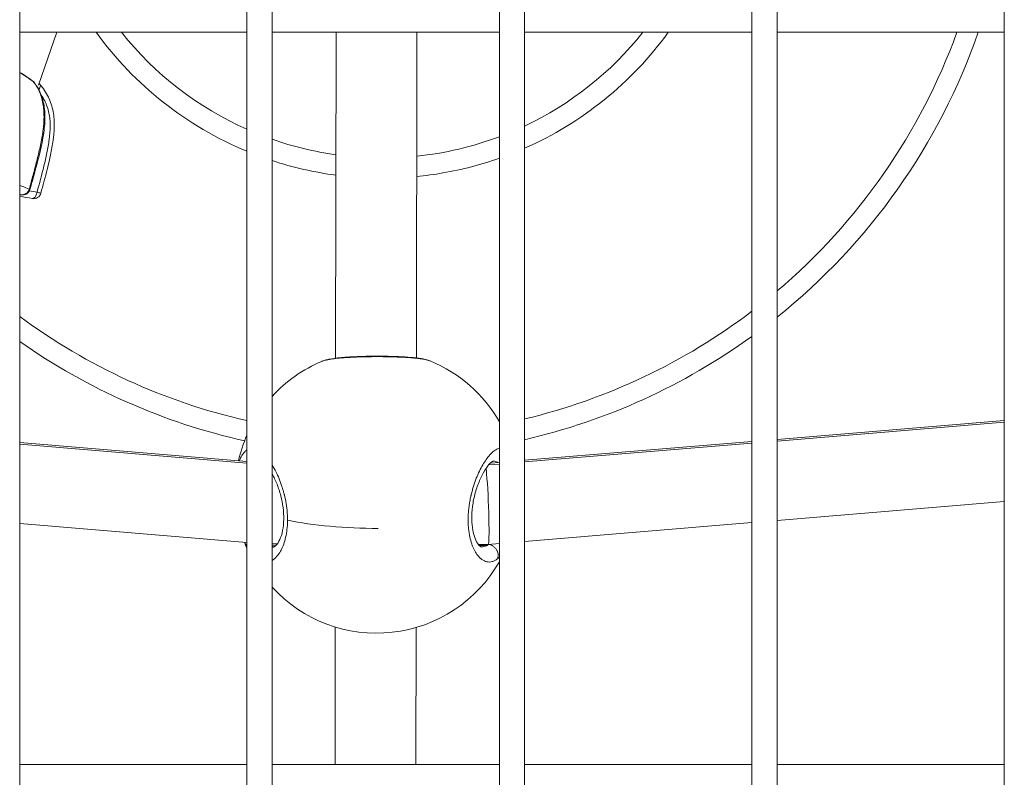
# Model space of a CAD drawing. Units: millimetres. Extents: x 8610 to 24393, y 6611 to 22250.
# Drawn here: x 12578 to 12773, y 16544 to 16694 of the extents above; entities that cross this region are included whole.
import ezdxf

# ---------------------------------------------------------------- set-up
doc = ezdxf.new("R2010")
doc.units = ezdxf.units.MM

msp = doc.modelspace()

# ---------------------------------------------------------------- linework, layer by layer
at = {"color": 0, "linetype": 'Continuous', "lineweight": 0}
for p, q in [((12577.86, 15970.63), (12577.86, 17866.63)), ((12577.86, 17866.63), (12577.86, 15970.63)), ((12622.86, 17866.63), (12622.86, 15970.63)), ((12627.86, 15970.63), (12627.86, 17866.63)), ((12627.86, 17866.63), (12627.86, 15970.63)), ((12672.86, 17866.63), (12672.86, 15970.63)), ((12677.86, 15970.63), (12677.86, 17866.63)), ((12677.86, 17866.63), (12677.86, 15970.63)), ((12722.86, 17866.63), (12722.86, 15970.63)), ((12727.86, 15970.63), (12727.86, 17866.63)), ((12727.86, 17866.63), (12727.86, 15970.63)), ((12772.86, 17866.63), (12772.86, 15970.63)), ((12577.86, 16691.38), (12622.86, 16691.38)), ((12585.22, 16691.38), (12581.6, 16680.91)), ((12627.86, 16691.38), (12672.86, 16691.38)), ((12640.43, 16626.85), (12640.52, 16691.38)), ((12640.52, 16691.38), (12640.43, 16626.85)), ((12656.52, 16691.38), (12656.43, 16626.91)), ((12677.86, 16691.38), (12722.86, 16691.38)), ((12727.86, 16691.38), (12772.86, 16691.38)), ((12772.86, 16614.52), (12727.86, 16610.79)), ((12727.86, 16610.46), (12772.86, 16614.2)), ((12622.86, 16606.41), (12577.86, 16610.17)), ((12722.86, 16610.38), (12677.86, 16606.65)), ((12577.86, 16609.84), (12622.86, 16606.08)), ((12677.86, 16606.32), (12722.86, 16610.05)), ((12672.86, 16606.23), (12671.07, 16606.08)), ((12669.72, 16606), (12669.72, 16606)), ((12670.74, 16605.73), (12672.86, 16605.9)), ((12772.86, 16598.47), (12727.86, 16594.74)), ((12622.86, 16590.35), (12577.86, 16594.11)), ((12722.86, 16594.32), (12677.86, 16590.59)), ((12628.87, 16590.08), (12627.86, 16590.08)), ((12628.55, 16589.71), (12627.86, 16589.71)), ((12670.65, 16589.99), (12668.68, 16590)), ((12670.43, 16589.78), (12668.86, 16589.78)), ((12672.86, 16590.18), (12670.65, 16589.99)), ((12640.31, 16546.38), (12640.35, 16573.63)), ((12640.35, 16573.63), (12640.31, 16546.38)), ((12656.35, 16573.53), (12656.31, 16546.38)), ((12622.86, 16546.38), (12577.86, 16546.38)), ((12577.86, 16546.38), (12622.86, 16546.38)), ((12672.86, 16546.38), (12627.86, 16546.38)), ((12627.86, 16546.38), (12672.86, 16546.38)), ((12722.86, 16546.38), (12677.86, 16546.38)), ((12677.86, 16546.38), (12722.86, 16546.38)), ((12772.86, 16546.38), (12727.86, 16546.38)), ((12727.86, 16546.38), (12772.86, 16546.38))]:
    msp.add_line(p, q, dxfattribs=at)
for centre, radius, start, end in [((12649.65, 16732.49), 70, 215.9699, 247.4958), ((12649.65, 16732.49), 66, 218.5324, 246.0494), ((12649.65, 16732.49), 70, 293.7635, 324.0301), ((12649.65, 16732.49), 66, 295.3017, 321.4676), ((12649.65, 16732.49), 125, 308.7306, 340.7967), ((12649.65, 16732.49), 121, 310.2664, 340.1356), ((12579.62, 16680.44), 1.5, 36.8573, 51.3914), ((12580.75, 16680.06), 1.5, 41.6586, 44.8206), ((12649.65, 16732.49), 66, 275.947, 290.5869), ((12649.65, 16732.49), 66, 250.7196, 262.021), ((12649.65, 16732.49), 70, 251.861, 262.4749), ((12649.65, 16732.49), 70, 279.884, 289.3619), ((12649.65, 16732.49), 70, 275.6013, 279.884), ((12578.44, 16660.68), 1.5, 261.4246, 343.7973), ((12580.61, 16659.94), 1.5, 259.7401, 344.3807), ((12649.65, 16732.49), 121, 283.4808, 307.2303), ((12649.65, 16732.49), 121, 233.6065, 257.2072), ((12649.65, 16732.49), 125, 234.9465, 257.4088), ((12649.65, 16732.49), 125, 283.0416, 305.8496), ((12648.52, 16600.41), 28, 112.751, 137.5628), ((12648.52, 16600.41), 28, 29.6428, 67.6385), ((12648.52, 16600.41), 28, 156.4323, 167.3474), ((12648.52, 16600.41), 28, 200.9706, 203.5677), ((12648.52, 16600.41), 28, 222.4372, 330.3572)]:
    msp.add_arc(centre, radius, start, end, dxfattribs=at)
for centre, major_axis, ratio, start_param, end_param in [((12579.62, 16680.44), (0.94, 1.17), 0.669846, -0.201729, 0), ((12580.75, 16680.06), (1.12, 1), 0.431738, -1.1191, 0), ((12578.44, 16660.68), (-0.57, -1.39), 0.893033, 0.185313, 1.689614), ((12580.61, 16659.94), (-0.27, -1.48), 0.476278, 0, 1.496392), ((12580.61, 16659.94), (1.44, -0.4), 0.033793, -1.070339, 0)]:
    msp.add_ellipse(centre, major_axis=major_axis, ratio=ratio, start_param=start_param, end_param=end_param, dxfattribs=at)
at = {"color": 0, "linetype": 'Continuous', "lineweight": 0, "extrusion": (0, 0, -1)}
for centre, major_axis, ratio, start_param, end_param in [((12579.62, 16680.44), (1.2, 0.9), 0.614605, -0.189726, 0), ((12580.75, 16680.06), (1.06, 1.06), 0.823573, -0.120421, 0), ((12567.74, 16602.78), (-18.25, -54.55), 0.896628, -3.303759, -3.298923), ((12578.44, 16660.68), (-0.22, -1.48), 0.679304, 0, 0.113224), ((12578.44, 16660.68), (1.44, -0.42), 0.046099, -0.463737, 0), ((12573.75, 16616.09), (-54.11, 10.59), 0.802703, 1.525026, 1.553098), ((12670.33, 16597.99), (0.32, -8), 0.044914, -2.644158, -2.410138), ((12670.33, 16597.99), (0.32, -8), 0.044914, -2.410138, 0.001906), ((12648.52, 16600.41), (-28, 0.04), 0.258858, -1.583472, -0.890314), ((12669.52, 16600.34), (-0.34, -10.84), 0.469737, -0.313083, -0.245526)]:
    msp.add_ellipse(centre, major_axis=major_axis, ratio=ratio, start_param=start_param, end_param=end_param, dxfattribs=at)
at = {"color": 0, "linetype": 'Continuous', "lineweight": 0}
for points, knots in [([(12577.86, 16683.45), (12578.29, 16683.2), (12578.7, 16682.94), (12579.62, 16682.33), (12580.11, 16681.97), (12580.56, 16681.61)], [17.694056, 17.694056, 17.694056, 17.694056, 19.301389, 19.301389, 21.515753, 21.515753, 21.515753, 21.515753]), ([(12580.69, 16681.46), (12580.45, 16681.66), (12580.19, 16681.86), (12579.92, 16682.06), (12579.87, 16682.09), (12579.83, 16682.12), (12579.78, 16682.15), (12579.77, 16682.16), (12579.77, 16682.17), (12579.76, 16682.17), (12579.44, 16682.4), (12579.1, 16682.63), (12578.75, 16682.85), (12578.73, 16682.86), (12578.72, 16682.87), (12578.7, 16682.88), (12578.43, 16683.06), (12578.15, 16683.23), (12577.86, 16683.4)], [0.002742314, 0.002742314, 0.002742314, 0.002742314, 0.004003201, 0.004003201, 0.004003201, 0.004208069, 0.004208069, 0.004208069, 0.00424162, 0.00424162, 0.00424162, 0.005673825, 0.005673825, 0.005673825, 0.005743853, 0.005743853, 0.005743853, 0.006842349, 0.006842349, 0.006842349, 0.006842349]), ([(12579.74, 16660.33), (12580, 16661.25), (12580.26, 16662.18), (12580.76, 16664.03), (12581.01, 16664.96), (12581.47, 16666.82), (12581.7, 16667.75), (12582.1, 16669.62), (12582.28, 16670.55), (12582.55, 16672.41), (12582.64, 16673.34), (12582.68, 16674.73), (12582.67, 16675.19), (12582.62, 16676.1), (12582.58, 16676.54), (12582.44, 16677.4), (12582.36, 16677.82), (12582.13, 16678.64), (12582, 16679.04), (12581.54, 16680.17), (12581.15, 16680.85), (12580.69, 16681.46)], [0, 0, 0, 0, 0.00288069, 0.00288069, 0.00576139, 0.00576139, 0.00864208, 0.00864208, 0.01152277, 0.01152277, 0.01440347, 0.01440347, 0.01584381, 0.01584381, 0.01728416, 0.01728416, 0.01872451, 0.01872451, 0.02016485, 0.02016485, 0.02304554, 0.02304554, 0.02304554, 0.02304554]), ([(12580.82, 16681.34), (12581.35, 16680.63), (12581.8, 16679.81), (12582.46, 16678.06), (12582.67, 16677.11), (12582.88, 16675.17), (12582.88, 16674.16), (12582.77, 16672.59), (12582.7, 16672.03), (12582.53, 16670.82), (12582.41, 16670.17), (12581.97, 16667.97), (12581.58, 16666.43), (12580.76, 16663.35), (12580.33, 16661.8), (12579.88, 16660.26)], [0, 0, 0, 0, 3.192031, 3.192031, 6.302933, 6.302933, 9.417911, 9.417911, 11.135533, 11.135533, 13.134748, 13.134748, 17.906833, 17.906833, 22.733517, 22.733517, 22.733517, 22.733517]), ([(12581.87, 16681.06), (12582.53, 16680.31), (12583.11, 16679.46), (12583.98, 16677.65), (12584.29, 16676.68), (12584.66, 16674.7), (12584.73, 16673.68), (12584.7, 16672.1), (12584.66, 16671.54), (12584.57, 16670.65), (12584.53, 16670.33), (12584.35, 16669.03), (12584.17, 16668.07), (12583.58, 16665.32), (12583.13, 16663.55), (12582.46, 16661.03), (12582.26, 16660.29), (12582.05, 16659.54)], [0, 0, 0, 0, 3.230494, 3.230494, 6.35657, 6.35657, 9.450522, 9.450522, 11.150024, 11.150024, 12.135175, 12.135175, 15.092867, 15.092867, 20.580874, 20.580874, 22.90477, 22.90477, 22.90477, 22.90477]), ([(12581.29, 16659.71), (12581.77, 16661.43), (12582.23, 16663.16), (12582.86, 16665.77), (12583.07, 16666.64), (12583.43, 16668.39), (12583.59, 16669.27), (12583.82, 16671.03), (12583.9, 16671.91), (12583.9, 16673.23), (12583.88, 16673.67), (12583.79, 16674.54), (12583.73, 16674.97), (12583.55, 16675.81), (12583.44, 16676.23), (12583.16, 16677.03), (12583, 16677.42), (12582.61, 16678.2), (12582.38, 16678.58), (12582.13, 16678.95)], [0, 0, 0, 0, 0.00537205, 0.00537205, 0.00805808, 0.00805808, 0.0107441, 0.0107441, 0.01343013, 0.01343013, 0.01477314, 0.01477314, 0.01611616, 0.01611616, 0.01745917, 0.01745917, 0.01880218, 0.01880218, 0.02026026, 0.02026026, 0.02026026, 0.02026026]), ([(12577.86, 16661.07), (12578.01, 16661.02), (12578.15, 16660.96), (12578.82, 16660.71), (12579.3, 16660.52), (12579.74, 16660.33)], [0.008635799, 0.008635799, 0.008635799, 0.008635799, 0.009486083, 0.009486083, 0.012648111, 0.012648111, 0.012648111, 0.012648111]), ([(12637.69, 16626.23), (12638.27, 16626.48), (12638.89, 16626.62), (12640.39, 16626.86), (12641.27, 16626.96), (12643.11, 16627.1), (12644.07, 16627.15), (12646, 16627.22), (12646.99, 16627.24), (12648.93, 16627.25), (12649.9, 16627.25), (12651.77, 16627.21), (12652.67, 16627.18), (12654.36, 16627.1), (12655.15, 16627.04), (12656.58, 16626.9), (12657.23, 16626.81), (12658.3, 16626.6), (12658.75, 16626.48), (12659.17, 16626.31)], [0.001058, 0.001058, 0.001058, 0.001058, 3.721106, 3.721106, 7.366072, 7.366072, 10.54528, 10.54528, 13.5022, 13.5022, 16.381449, 16.381449, 19.247495, 19.247495, 22.158821, 22.158821, 25.184718, 25.184718, 27.932257, 27.932257, 27.932257, 27.932257]), ([(12637.69, 16626.23), (12637.7, 16626.24), (12637.7, 16626.24), (12637.73, 16626.25), (12637.76, 16626.26), (12637.87, 16626.3), (12637.95, 16626.33), (12638.13, 16626.39), (12638.23, 16626.41), (12638.38, 16626.45), (12638.43, 16626.46), (12638.54, 16626.49), (12638.61, 16626.51), (12638.79, 16626.55), (12638.92, 16626.57), (12639.15, 16626.61), (12639.26, 16626.63), (12639.49, 16626.67), (12639.61, 16626.69), (12639.79, 16626.71), (12639.85, 16626.72), (12640.06, 16626.75), (12640.23, 16626.77), (12640.43, 16626.79), (12640.46, 16626.8), (12640.65, 16626.82), (12640.8, 16626.84), (12641.12, 16626.87), (12641.28, 16626.88), (12641.56, 16626.91), (12641.69, 16626.92), (12642.03, 16626.94), (12642.26, 16626.96), (12642.72, 16626.99), (12642.95, 16627), (12643.22, 16627.02), (12643.26, 16627.02), (12643.29, 16627.02), (12643.59, 16627.04), (12643.9, 16627.05), (12644.45, 16627.08), (12644.68, 16627.09), (12645.12, 16627.1), (12645.33, 16627.11), (12645.76, 16627.12), (12645.98, 16627.13), (12646.42, 16627.14), (12646.64, 16627.14), (12647.08, 16627.15), (12647.29, 16627.15), (12647.7, 16627.16), (12647.89, 16627.16), (12648.26, 16627.16), (12648.44, 16627.16), (12648.69, 16627.16), (12648.76, 16627.16), (12649.06, 16627.16), (12649.29, 16627.16), (12649.74, 16627.16), (12649.95, 16627.15), (12650.46, 16627.15), (12650.76, 16627.14), (12651.32, 16627.13), (12651.58, 16627.13), (12652.13, 16627.11), (12652.42, 16627.1), (12652.9, 16627.08), (12653.1, 16627.08), (12653.5, 16627.06), (12653.7, 16627.05), (12654.16, 16627.03), (12654.42, 16627.01), (12654.78, 16626.99), (12654.89, 16626.98), (12655.22, 16626.96), (12655.45, 16626.94), (12655.78, 16626.91), (12655.89, 16626.9), (12656.17, 16626.87), (12656.33, 16626.86), (12656.63, 16626.82), (12656.77, 16626.81), (12657.08, 16626.77), (12657.25, 16626.75), (12657.51, 16626.71), (12657.6, 16626.69), (12657.83, 16626.66), (12657.96, 16626.63), (12658.18, 16626.59), (12658.27, 16626.57), (12658.46, 16626.53), (12658.56, 16626.5), (12658.73, 16626.46), (12658.82, 16626.43), (12658.99, 16626.38), (12659.08, 16626.35), (12659.17, 16626.31), (12659.17, 16626.31), (12659.17, 16626.31)], [30.094235, 30.094235, 30.094235, 30.094235, 30.120909, 30.120909, 30.328214, 30.328214, 30.843827, 30.843827, 31.366007, 31.366007, 31.59189, 31.59189, 31.907809, 31.907809, 32.422795, 32.422795, 32.855566, 32.855566, 33.288014, 33.288014, 33.487404, 33.487404, 34.016939, 34.016939, 34.119241, 34.119241, 34.59312, 34.59312, 35.044153, 35.044153, 35.382917, 35.382917, 35.977794, 35.977794, 36.565563, 36.565563, 36.646593, 36.646593, 36.646593, 37.386541, 37.386541, 37.910268, 37.910268, 38.384146, 38.384146, 38.858025, 38.858025, 39.35106, 39.35106, 39.805782, 39.805782, 40.221055, 40.221055, 40.601757, 40.601757, 40.753538, 40.753538, 41.245292, 41.245292, 41.701295, 41.701295, 42.355198, 42.355198, 42.93762, 42.93762, 43.596808, 43.596808, 44.070687, 44.070687, 44.544565, 44.544565, 45.2089, 45.2089, 45.492322, 45.492322, 46.114369, 46.114369, 46.440078, 46.440078, 46.938107, 46.938107, 47.387835, 47.387835, 47.982084, 47.982084, 48.335592, 48.335592, 48.880221, 48.880221, 49.283349, 49.283349, 49.77714, 49.77714, 50.231105, 50.231105, 50.828457, 50.828457, 50.859517, 50.859517, 50.859517, 50.859517]), ([(12622.86, 16608.7), (12622.69, 16608.59), (12622.43, 16608.37), (12622.1, 16607.96), (12621.76, 16607.44), (12621.53, 16606.94), (12621.39, 16606.55), (12621.38, 16606.53)], [-21.284351, -21.284351, -21.284351, -21.284351, -20.21881, -19.586972, -18.955134, -17.691458, -17.611728, -17.611728, -17.611728, -17.611728]), ([(12672.86, 16609.05), (12672.69, 16609), (12672.52, 16608.93), (12672.34, 16608.84), (12672.12, 16608.72), (12671.89, 16608.57), (12671.65, 16608.38), (12671.42, 16608.18), (12671.19, 16607.95), (12670.95, 16607.69), (12670.72, 16607.43), (12670.48, 16607.13), (12670.25, 16606.8), (12670.02, 16606.48), (12669.79, 16606.12), (12669.56, 16605.73), (12669.34, 16605.34), (12669.12, 16604.92), (12668.9, 16604.48), (12668.69, 16604.03), (12668.49, 16603.56), (12668.29, 16603.07), (12668.2, 16602.82), (12668.1, 16602.57), (12668.01, 16602.31), (12667.92, 16602.06), (12667.83, 16601.79), (12667.75, 16601.53), (12667.71, 16601.39), (12667.67, 16601.26), (12667.63, 16601.12), (12667.58, 16600.98), (12667.55, 16600.85), (12667.51, 16600.71), (12667.47, 16600.57), (12667.43, 16600.43), (12667.4, 16600.29), (12667.36, 16600.15), (12667.32, 16600.01), (12667.29, 16599.87), (12667.28, 16599.82), (12667.27, 16599.77), (12667.26, 16599.73), (12667.25, 16599.68), (12667.24, 16599.63), (12667.23, 16599.58), (12667.2, 16599.49), (12667.18, 16599.39), (12667.16, 16599.3), (12667.12, 16599.11), (12667.08, 16598.92), (12667.05, 16598.72), (12667.03, 16598.63), (12667.01, 16598.53), (12667, 16598.43), (12666.98, 16598.34), (12666.96, 16598.24), (12666.95, 16598.14), (12666.93, 16598.05), (12666.92, 16597.95), (12666.9, 16597.85), (12666.89, 16597.76), (12666.87, 16597.66), (12666.86, 16597.56), (12666.85, 16597.46), (12666.84, 16597.36), (12666.82, 16597.27), (12666.81, 16597.17), (12666.8, 16597.07), (12666.79, 16596.97), (12666.78, 16596.87), (12666.77, 16596.78), (12666.76, 16596.68), (12666.76, 16596.63), (12666.75, 16596.58), (12666.75, 16596.53), (12666.75, 16596.48), (12666.74, 16596.43), (12666.74, 16596.38), (12666.69, 16595.8), (12666.67, 16595.22), (12666.68, 16594.65), (12666.68, 16594.09), (12666.71, 16593.53), (12666.77, 16593), (12666.78, 16592.93), (12666.79, 16592.87), (12666.79, 16592.8), (12666.8, 16592.73), (12666.81, 16592.67), (12666.82, 16592.6), (12666.84, 16592.47), (12666.86, 16592.34), (12666.88, 16592.21), (12666.89, 16592.15), (12666.9, 16592.09), (12666.91, 16592.02), (12666.91, 16591.99), (12666.92, 16591.96), (12666.92, 16591.93), (12666.93, 16591.9), (12666.93, 16591.87), (12666.94, 16591.84), (12666.95, 16591.81), (12666.95, 16591.78), (12666.96, 16591.75), (12666.96, 16591.71), (12666.97, 16591.68), (12666.98, 16591.65), (12666.98, 16591.64), (12666.98, 16591.62), (12666.99, 16591.61), (12666.99, 16591.59), (12666.99, 16591.58), (12666.99, 16591.56), (12667, 16591.55), (12667, 16591.53), (12667, 16591.52), (12667.01, 16591.51), (12667.01, 16591.5), (12667.01, 16591.49), (12667.01, 16591.49), (12667.01, 16591.49), (12667.01, 16591.48), (12667.01, 16591.48), (12667.01, 16591.48), (12667.01, 16591.47), (12667.12, 16590.99), (12667.24, 16590.54), (12667.38, 16590.12), (12667.45, 16589.91), (12667.53, 16589.71), (12667.61, 16589.51), (12667.69, 16589.32), (12667.77, 16589.13), (12667.86, 16588.96), (12668.04, 16588.61), (12668.22, 16588.3), (12668.42, 16588.02), (12668.49, 16587.91), (12668.57, 16587.82), (12668.65, 16587.72), (12668.72, 16587.63), (12668.8, 16587.54), (12668.88, 16587.46), (12668.96, 16587.37), (12669.04, 16587.3), (12669.12, 16587.22), (12669.21, 16587.15), (12669.29, 16587.08), (12669.37, 16587.02), (12669.54, 16586.9), (12669.71, 16586.8), (12669.88, 16586.72), (12670.05, 16586.64), (12670.22, 16586.58), (12670.39, 16586.54), (12670.57, 16586.51), (12670.74, 16586.49), (12670.92, 16586.5), (12671.09, 16586.51), (12671.27, 16586.53), (12671.44, 16586.58), (12671.62, 16586.63), (12671.79, 16586.71), (12671.96, 16586.8), (12672.13, 16586.89), (12672.31, 16587.01), (12672.47, 16587.14)], [-28.764223, -28.764223, -28.764223, -28.764223, -27.800863, -27.800863, -27.800863, -26.537188, -26.537188, -26.537188, -25.273512, -25.273512, -25.273512, -24.009836, -24.009836, -24.009836, -22.746161, -22.746161, -22.746161, -21.482485, -21.482485, -21.482485, -20.21881, -20.21881, -20.21881, -19.586972, -19.586972, -19.586972, -18.955134, -18.955134, -18.955134, -18.639215, -18.639215, -18.639215, -18.323296, -18.323296, -18.323296, -18.007377, -18.007377, -18.007377, -17.691458, -17.691458, -17.691458, -17.586152, -17.586152, -17.586152, -17.480846, -17.480846, -17.480846, -17.270233, -17.270233, -17.270233, -16.849008, -16.849008, -16.849008, -16.638395, -16.638395, -16.638395, -16.427783, -16.427783, -16.427783, -16.21717, -16.21717, -16.21717, -16.006558, -16.006558, -16.006558, -15.795945, -15.795945, -15.795945, -15.585332, -15.585332, -15.585332, -15.37472, -15.37472, -15.37472, -15.269414, -15.269414, -15.269414, -15.164107, -15.164107, -15.164107, -13.900432, -13.900432, -13.900432, -12.636756, -12.636756, -12.636756, -12.478797, -12.478797, -12.478797, -12.320837, -12.320837, -12.320837, -12.004918, -12.004918, -12.004918, -11.846959, -11.846959, -11.846959, -11.767979, -11.767979, -11.767979, -11.688999, -11.688999, -11.688999, -11.61002, -11.61002, -11.61002, -11.53104, -11.53104, -11.53104, -11.49155, -11.49155, -11.49155, -11.45206, -11.45206, -11.45206, -11.41257, -11.41257, -11.41257, -11.392825, -11.392825, -11.392825, -11.382953, -11.382953, -11.382953, -11.37308, -11.37308, -11.37308, -10.109405, -10.109405, -10.109405, -9.477567, -9.477567, -9.477567, -8.845729, -8.845729, -8.845729, -7.582054, -7.582054, -7.582054, -7.108175, -7.108175, -7.108175, -6.634297, -6.634297, -6.634297, -6.160419, -6.160419, -6.160419, -5.68654, -5.68654, -5.68654, -4.738784, -4.738784, -4.738784, -3.791027, -3.791027, -3.791027, -2.84327, -2.84327, -2.84327, -1.895513, -1.895513, -1.895513, -0.947757, -0.947757, -0.947757, 0.000116, 0.000116, 0.000116, 0.000116]), ([(12671.65, 16606.5), (12671.65, 16606.5), (12671.63, 16606.5), (12671.49, 16606.43), (12671.26, 16606.27), (12670.73, 16605.74), (12670.44, 16605.37), (12669.83, 16604.44), (12669.5, 16603.85), (12668.86, 16602.48), (12668.55, 16601.69), (12668.02, 16600.01), (12667.79, 16599.1), (12667.49, 16597.31), (12667.4, 16596.41), (12667.37, 16594.78), (12667.41, 16594.01), (12667.6, 16592.66), (12667.74, 16592.06), (12668.09, 16591.02), (12668.3, 16590.58), (12668.71, 16589.92), (12668.91, 16589.71), (12669.18, 16589.5), (12669.24, 16589.49), (12669.24, 16589.49), (12669.24, 16589.49), (12669.24, 16589.49)], [1.116498, 1.116498, 1.116498, 1.116498, 2.145523, 2.145523, 4.827242, 4.827242, 7.306269, 7.306269, 10.033689, 10.033689, 12.867013, 12.867013, 15.670889, 15.670889, 18.310602, 18.310602, 20.749429, 20.749429, 23.102538, 23.102538, 25.597893, 25.597893, 28.145453, 28.145453, 30.761892, 30.761892, 30.866885, 30.866885, 30.866885, 30.866885]), ([(12671.63, 16606.5), (12671.71, 16606.49), (12671.98, 16606.47), (12672.3, 16606.37), (12672.53, 16606.24), (12672.58, 16606.21)], [29.817671, 29.817671, 29.817671, 29.817671, 30.328214, 31.59189, 31.977227, 31.977227, 31.977227, 31.977227]), ([(12630.9, 16594.8), (12630.9, 16594.87), (12630.9, 16595.08), (12630.89, 16595.43), (12630.87, 16595.87), (12630.81, 16596.75), (12630.65, 16598.07), (12630.4, 16599.29), (12630.22, 16600), (12630.16, 16600.21), (12630.11, 16600.42), (12630.03, 16600.7), (12629.95, 16600.97), (12629.86, 16601.24), (12629.65, 16601.91), (12629.25, 16603), (12628.6, 16604.42), (12628.13, 16605.28), (12627.87, 16605.69), (12627.86, 16605.72)], [-39.001587, -39.001587, -39.001587, -39.001587, -38.858025, -38.542106, -38.226187, -37.910268, -36.646593, -35.382917, -35.224957, -35.066998, -34.909039, -34.751079, -34.43516, -34.277201, -34.119241, -32.855566, -31.59189, -30.328214, -30.234546, -30.234546, -30.234546, -30.234546]), ([(12628.07, 16589.42), (12628.11, 16589.42), (12628.15, 16589.41), (12628.38, 16589.55), (12628.51, 16589.65), (12628.89, 16590.07), (12629.14, 16590.45), (12629.59, 16591.45), (12629.78, 16592.05), (12630.06, 16593.41), (12630.14, 16594.17), (12630.17, 16595.71), (12630.12, 16596.51), (12629.92, 16598.07), (12629.76, 16598.86), (12629.36, 16600.41), (12629.1, 16601.19), (12628.52, 16602.64), (12628.19, 16603.32), (12627.86, 16603.91)], [0, 0, 0, 0, 2.682747, 2.682747, 4.660144, 4.660144, 7.45288, 7.45288, 10.050013, 10.050013, 12.571454, 12.571454, 14.934281, 14.934281, 17.309893, 17.309893, 19.864723, 19.864723, 22.572322, 22.572322, 22.572322, 22.572322]), ([(12627.86, 16586.82), (12627.92, 16586.86), (12628.16, 16587.01), (12628.56, 16587.36), (12629.1, 16587.98), (12629.65, 16588.84), (12630.16, 16590.01), (12630.55, 16591.36), (12630.82, 16592.9), (12630.89, 16594.01), (12630.9, 16594.6), (12630.9, 16594.63), (12630.9, 16594.7), (12630.9, 16594.76), (12630.9, 16594.8), (12630.9, 16594.8)], [-47.714951, -47.714951, -47.714951, -47.714951, -47.387835, -46.440078, -45.492322, -44.228646, -42.964971, -41.701295, -40.437619, -39.173944, -39.154199, -39.134454, -39.094964, -39.015984, -39.001587, -39.001587, -39.001587, -39.001587]), ([(12622.43, 16590.39), (12622.54, 16590.14), (12622.68, 16589.83), (12622.83, 16589.55), (12622.86, 16589.49)], [-4.5382862, -4.5382862, -4.5382862, -4.5382862, -3.7910268, -3.5984621, -3.5984621, -3.5984621, -3.5984621]), ([(12628.07, 16589.42), (12628.04, 16589.42), (12627.97, 16589.42), (12627.9, 16589.42), (12627.86, 16589.42)], [50.0678875, 50.0678875, 50.0678875, 50.0678875, 50.2311053, 50.4571771, 50.4571771, 50.4571771, 50.4571771]), ([(12670.43, 16589.78), (12670.38, 16589.76), (12670.18, 16589.66), (12669.8, 16589.54), (12669.45, 16589.5), (12669.27, 16589.49), (12669.24, 16589.49)], [0.67059, 0.67059, 0.67059, 0.67059, 0.947757, 1.895513, 2.84327, 2.985457, 2.985457, 2.985457, 2.985457]), ([(12672.47, 16587.14), (12672.54, 16587.29), (12672.6, 16587.54), (12672.62, 16588.07), (12672.5, 16588.61), (12672.16, 16589.17), (12671.76, 16589.57), (12671.28, 16589.85), (12670.94, 16589.95), (12670.77, 16589.98)], [0, 0, 0, 0, 0.1428571, 0.2142857, 0.4285714, 0.5714286, 0.7142857, 0.8571429, 0.999998, 0.999998, 0.999998, 0.999998]), ([(12672.47, 16587.14), (12672.56, 16587.21), (12672.64, 16587.28), (12672.73, 16587.36), (12672.77, 16587.4), (12672.81, 16587.44), (12672.86, 16587.49)], [-53.0742592, -53.0742592, -53.0742592, -53.0742592, -52.600497, -52.600497, -52.600497, -52.3502785, -52.3502785, -52.3502785, -52.3502785])]:
    msp.add_open_spline(points, degree=3, knots=knots, dxfattribs=at)
for points in [[(12581.71, 16681.22), (12581.74, 16681.19), (12581.78, 16681.15), (12581.82, 16681.12)], [(12578.1, 16659.22), (12578.02, 16659.25), (12577.94, 16659.29), (12577.86, 16659.32)], [(12578.22, 16659.19), (12578.1, 16659.21), (12577.98, 16659.23), (12577.86, 16659.25)], [(12580.34, 16658.47), (12579.52, 16658.62), (12578.69, 16658.75), (12577.86, 16658.87)], [(12670.82, 16590.01), (12670.8, 16590), (12670.78, 16589.99), (12670.77, 16589.98)]]:
    msp.add_open_spline(points, degree=3, dxfattribs=at)

doc.saveas('drawing.dxf')
